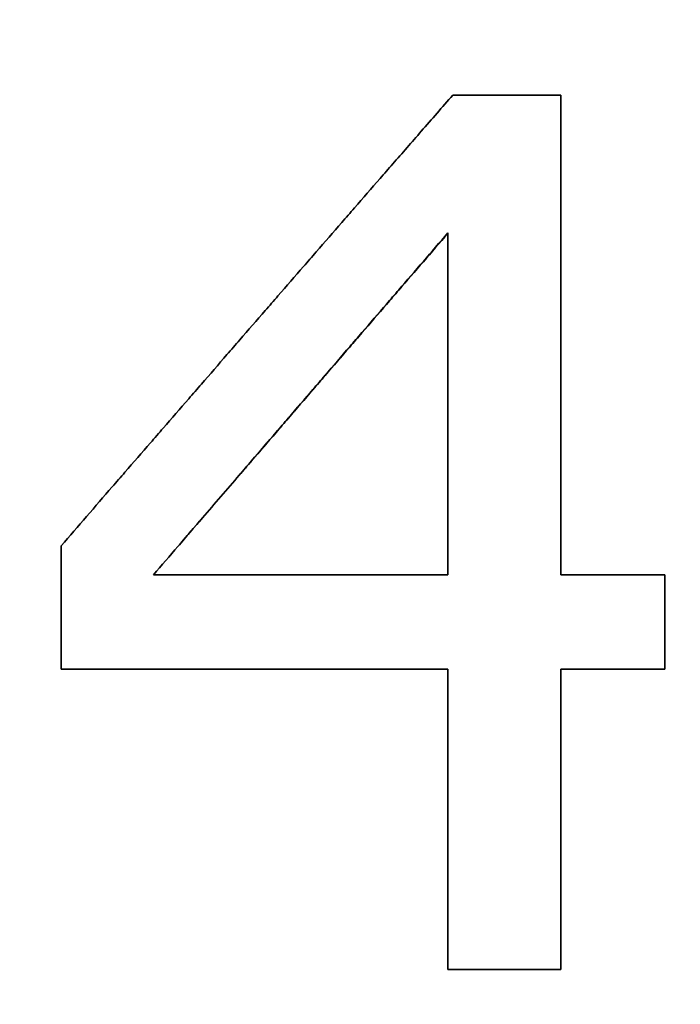
# Model space of a CAD drawing. Units: millimetres. Extents: x 0 to 8400, y 0 to 5940.
# Drawn here: x 1947 to 1958, y 4053 to 4070 of the extents above; entities that cross this region are included whole.
import ezdxf

# ---------------------------------------------------------------- set-up
doc = ezdxf.new("R2010")
doc.units = ezdxf.units.MM
doc.header["$LTSCALE"] = 20
doc.layers.add('Dimensions(ISO)', color=1, linetype='Continuous', lineweight=25, true_color=0xff0000)
doc.layers.add('Visible Edges(ISO)', color=7, linetype='Continuous', lineweight=35)
doc.styles.add('RB-Text-3_5', font='arial.ttf', dxfattribs={"width": 0.85})
doc.dimstyles.new('RB-Dimension', dxfattribs={"dimscale": 20, "dimtxt": 3.5, "dimasz": 2.5, "dimexe": 3.175, "dimexo": 1, "dimgap": 0.762, "dimtad": 1, "dimdec": 1, "dimrnd": 1e-08, "dimzin": 12, "dimtxsty": 'RB-Text-3_5', "dimcen": 0.09, "dimdle": 10, "dimclrd": 256, "dimclre": 256, "dimclrt": 7, "dimadec": 1, "dimazin": 3, "dimtfac": 1, "dimtmove": 0, "dimatfit": 3, "dimfxl": 1, "dimtolj": 1, "dimtzin": 0, "dimlwd": 25, "dimlwe": 25, "dimarcsym": 0})

# ---------------------------------------------------------------- blocks, each defined once
blk = doc.blocks.new('*D29')
at = {"layer": 'Defpoints', "color": 0, "linetype": 'Continuous', "transparency": 16777216}
for p in [(1071.979, 4207.229), (2671.979, 4207.229), (2671.979, 3085.217)]:
    blk.add_point(p, dxfattribs=at)
at = {"layer": 'Dimensions(ISO)', "linetype": 'Continuous', "lineweight": 25, "transparency": 16777216}
for p, q in [((1071.979, 4187.229), (1071.979, 3021.717)), ((2671.979, 4187.229), (2671.979, 3021.717)), ((1121.979, 3085.217), (2621.979, 3085.217))]:
    blk.add_line(p, q, dxfattribs=at)
at = {"layer": 'Dimensions(ISO)', "linetype": 'Continuous', "transparency": 16777216}
for points in [[(1121.979, 3093.55), (1121.979, 3076.884), (1071.979, 3085.217)], [(2621.979, 3093.55), (2621.979, 3076.884), (2671.979, 3085.217)]]:
    blk.add_solid(points, dxfattribs=at)
at = {"layer": 'Dimensions(ISO)', "color": 7, "linetype": 'Continuous', "lineweight": 25, "transparency": 16777216, "insert": (1786.037, 3171.937), "char_height": 70, "attachment_point": 1, "style": 'RB-Text-3_5'}
blk.add_mtext('\\A1;1600', dxfattribs=at)

msp = doc.modelspace()

# ---------------------------------------------------------------- linework, layer by layer
at = {"layer": 'Visible Edges(ISO)'}
for p, q in [((1954.555, 4069.049), (1956.403, 4069.049)), ((1956.403, 4069.049), (1956.403, 4060.825)), ((1954.47, 4060.825), (1954.47, 4066.687)), ((1947.845, 4061.324), (1947.862, 4061.342)), ((1947.845, 4059.206), (1947.845, 4061.324)), ((1949.426, 4060.825), (1954.47, 4060.825)), ((1954.47, 4060.825), (1949.426, 4060.825)), ((1956.403, 4060.825), (1958.19, 4060.825)), ((1956.403, 4060.825), (1958.19, 4060.825)), ((1958.19, 4060.825), (1958.19, 4059.206)), ((1958.19, 4060.825), (1958.19, 4060.825)), ((1954.47, 4059.206), (1947.845, 4059.206)), ((1954.47, 4054.059), (1954.47, 4059.206)), ((1956.403, 4059.206), (1956.403, 4054.059)), ((1958.19, 4059.206), (1956.403, 4059.206)), ((1956.403, 4054.059), (1954.47, 4054.059))]:
    msp.add_line(p, q, dxfattribs=at)
for points, knots in [([(1947.845, 4061.324), (1947.991, 4061.492), (1948.137, 4061.66), (1948.282, 4061.828), (1948.428, 4061.996), (1948.574, 4062.164), (1948.719, 4062.332), (1948.792, 4062.416), (1948.865, 4062.5), (1948.938, 4062.584), (1949.084, 4062.752), (1949.229, 4062.92), (1949.375, 4063.088), (1949.448, 4063.172), (1949.521, 4063.256), (1949.593, 4063.34), (1949.739, 4063.509), (1949.885, 4063.676), (1950.03, 4063.844), (1950.103, 4063.928), (1950.176, 4064.012), (1950.249, 4064.096), (1950.394, 4064.264), (1950.54, 4064.432), (1950.686, 4064.6), (1950.759, 4064.684), (1950.831, 4064.768), (1950.904, 4064.852), (1951.05, 4065.02), (1951.196, 4065.188), (1951.341, 4065.355), (1951.414, 4065.439), (1951.487, 4065.523), (1951.56, 4065.607), (1951.705, 4065.775), (1951.851, 4065.942), (1951.997, 4066.11), (1952.07, 4066.194), (1952.142, 4066.278), (1952.215, 4066.361), (1952.361, 4066.529), (1952.507, 4066.696), (1952.652, 4066.864), (1952.725, 4066.948), (1952.798, 4067.031), (1952.871, 4067.115), (1953.016, 4067.283), (1953.162, 4067.45), (1953.308, 4067.617), (1953.381, 4067.701), (1953.453, 4067.784), (1953.526, 4067.868), (1953.689, 4068.055), (1953.852, 4068.242), (1954.015, 4068.429), (1954.195, 4068.636), (1954.375, 4068.842), (1954.555, 4069.049)], [0, 0, 0, 0, 0.066667, 0.066667, 0.066667, 0.133333, 0.133333, 0.133333, 0.166667, 0.166667, 0.166667, 0.233333, 0.233333, 0.233333, 0.266667, 0.266667, 0.266667, 0.333333, 0.333333, 0.333333, 0.366667, 0.366667, 0.366667, 0.433333, 0.433333, 0.433333, 0.466667, 0.466667, 0.466667, 0.533333, 0.533333, 0.533333, 0.566667, 0.566667, 0.566667, 0.633333, 0.633333, 0.633333, 0.666667, 0.666667, 0.666667, 0.733333, 0.733333, 0.733333, 0.766667, 0.766667, 0.766667, 0.833333, 0.833333, 0.833333, 0.866667, 0.866667, 0.866667, 0.941224, 0.941224, 0.941224, 1.023671, 1.023671, 1.023671, 1.023671]), ([(1949.426, 4060.825), (1949.706, 4061.151), (1949.986, 4061.477), (1950.266, 4061.803), (1950.477, 4062.047), (1950.687, 4062.292), (1950.897, 4062.536), (1950.967, 4062.618), (1951.037, 4062.699), (1951.107, 4062.781), (1951.247, 4062.943), (1951.387, 4063.106), (1951.528, 4063.269), (1951.598, 4063.351), (1951.668, 4063.432), (1951.738, 4063.514), (1951.878, 4063.677), (1952.018, 4063.84), (1952.158, 4064.002), (1952.228, 4064.084), (1952.298, 4064.165), (1952.368, 4064.247), (1952.508, 4064.41), (1952.649, 4064.572), (1952.789, 4064.735), (1952.859, 4064.817), (1952.929, 4064.898), (1952.999, 4064.979), (1953.139, 4065.142), (1953.279, 4065.305), (1953.419, 4065.467), (1953.489, 4065.549), (1953.559, 4065.63), (1953.629, 4065.711), (1953.77, 4065.874), (1953.91, 4066.037), (1954.05, 4066.199), (1954.19, 4066.362), (1954.33, 4066.524), (1954.47, 4066.687)], [-0.7731463, -0.7731463, -0.7731463, -0.7731463, -0.6442886, -0.6442886, -0.6442886, -0.5476453, -0.5476453, -0.5476453, -0.5154308, -0.5154308, -0.5154308, -0.451002, -0.451002, -0.451002, -0.4187876, -0.4187876, -0.4187876, -0.3543587, -0.3543587, -0.3543587, -0.3221443, -0.3221443, -0.3221443, -0.2577154, -0.2577154, -0.2577154, -0.225501, -0.225501, -0.225501, -0.1610721, -0.1610721, -0.1610721, -0.1288577, -0.1288577, -0.1288577, -0.0644289, -0.0644289, -0.0644289, 0, 0, 0, 0]), ([(1954.47, 4066.678), (1954.33, 4066.516), (1954.19, 4066.354), (1954.05, 4066.192), (1953.91, 4066.029), (1953.77, 4065.867), (1953.629, 4065.705), (1953.559, 4065.623), (1953.489, 4065.542), (1953.419, 4065.461), (1953.279, 4065.299), (1953.139, 4065.136), (1952.999, 4064.974), (1952.929, 4064.892), (1952.859, 4064.811), (1952.789, 4064.73), (1952.649, 4064.567), (1952.508, 4064.405), (1952.368, 4064.242), (1952.298, 4064.161), (1952.228, 4064.08), (1952.158, 4063.998), (1952.018, 4063.836), (1951.878, 4063.673), (1951.738, 4063.51), (1951.668, 4063.429), (1951.598, 4063.348), (1951.528, 4063.266), (1951.387, 4063.104), (1951.247, 4062.941), (1951.107, 4062.778), (1951.037, 4062.697), (1950.967, 4062.616), (1950.897, 4062.534), (1950.687, 4062.29), (1950.477, 4062.046), (1950.266, 4061.802), (1950.135, 4061.649), (1950.003, 4061.496), (1949.871, 4061.342)], [0, 0, 0, 0, 0.0644289, 0.0644289, 0.0644289, 0.1288577, 0.1288577, 0.1288577, 0.1610721, 0.1610721, 0.1610721, 0.225501, 0.225501, 0.225501, 0.2577154, 0.2577154, 0.2577154, 0.3221443, 0.3221443, 0.3221443, 0.3543587, 0.3543587, 0.3543587, 0.4187876, 0.4187876, 0.4187876, 0.451002, 0.451002, 0.451002, 0.5154308, 0.5154308, 0.5154308, 0.5476453, 0.5476453, 0.5476453, 0.6442886, 0.6442886, 0.6442886, 0.7049172, 0.7049172, 0.7049172, 0.7049172])]:
    msp.add_open_spline(points, degree=3, knots=knots, dxfattribs=at)

# ---------------------------------------------------------------- dimensions: what is measured, and where the dimension line sits
at = {"layer": 'Dimensions(ISO)', "linetype": 'Continuous', "lineweight": 25}
dim = msp.add_linear_dim(base=(2671.979, 3085.217), p1=(1071.979, 4207.229), p2=(2671.979, 4207.229), angle=180, dimstyle='RB-Dimension', override={"dimgap": 0.762, "dimdec": 1, "dimtol": 0, "dimlim": 0, "dimtp": 0, "dimtm": 0, "dimtdec": 2, "dimtofl": 0, "dimatfit": 1}, dxfattribs=at)
dim.commit()
dim.dimension.update_dxf_attribs({"geometry": '*D29', "text_midpoint": (1871.979, 3085.217), "dimtype": 160})

doc.saveas('drawing.dxf')
